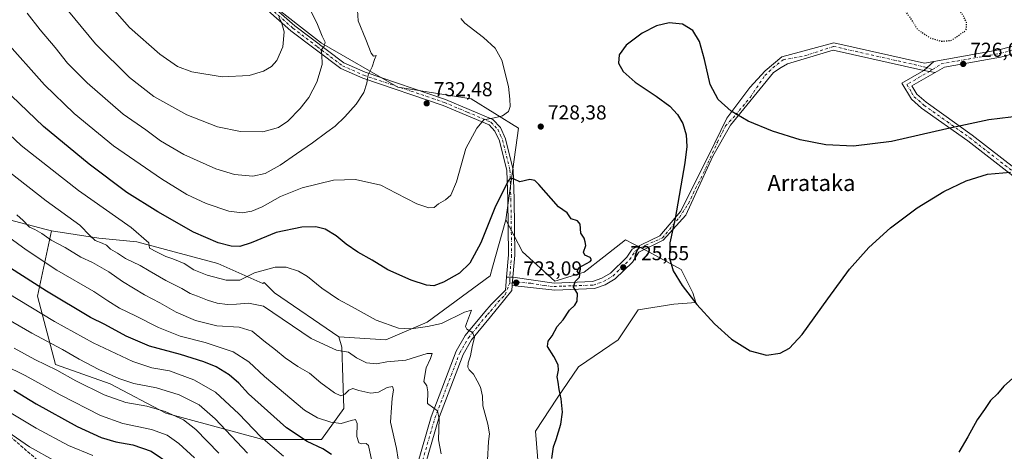
# Model space of a CAD drawing. Units: metres. Extents: x 596821 to 600255, y 4756876 to 4759239.
# Drawn here: x 598327 to 598815, y 4758611 to 4758825 of the extents above; entities that cross this region are included whole.
import ezdxf
from ezdxf.enums import TextEntityAlignment as Align

# ---------------------------------------------------------------- set-up
doc = ezdxf.new("R2010")
doc.units = ezdxf.units.M
doc.header["$MEASUREMENT"] = 0
for name, pattern in [('DGN Style 2', [1.6480167562047852, 0.988810053722871, -0.6592067024819142]), ('DGN Style 3', [2.307223458686699, 1.648016756204785, -0.6592067024819142]), ('DGN Style 4', [2.6384748266838614, 1.318413404963828, -0.6592067024819142, 0.001648016756204785, -0.6592067024819142]), ('DGN Style 5', [1.1536117293433497, 0.4944050268614355, -0.6592067024819142])]:
    doc.linetypes.add(name, pattern=pattern)
for name, color, linetype, lineweight in [('Alambrada', 7, 'DGN Style 2', 0), ('Arbolado forestal CxS', 92, 'Continuous', 0), ('Camino Cxs', 7, 'Continuous', 0), ('Camino eje', 30, 'DGN Style 4', 13), ('Cementerio Cxs', 135, 'Continuous', 0), ('Curva de nivel maestra', 30, 'Continuous', 30), ('Curva de nivel maestra depresión', 30, 'DGN Style 5', 30), ('Curva de nivel normal', 30, 'Continuous', 0), ('Pista no pavimentada Cxs', 111, 'Continuous', 0), ('Pista no pavimentada eje', 91, 'DGN Style 4', 0), ('Prado CxS', 92, 'Continuous', 0), ('Punto de cota en terreno', 7, 'Continuous', 0), ('Rótulo de punto de cota en terreno', 7, 'Continuous', 0), ('Senda', 7, 'DGN Style 3', 0), ('Texto cartográfico', 7, 'Continuous', 0)]:
    doc.layers.add(name, color=color, linetype=linetype, lineweight=lineweight)
doc.styles.add('Style-Arial', font='txt')

# ---------------------------------------------------------------- blocks, each defined once
blk = doc.blocks.new('*U8')
at = {"layer": 'Arbolado forestal CxS', "color": 92, "linetype": 'Continuous', "lineweight": 0}
blk.add_polyline3d([(598583.8076999999, 4758602.7531, 723.7568000000028), (598582.3957000002, 4758621.1183, 723.0791000000027), (598592.9905000003, 4758637.364499999, 724.6132999999973), (598603.5869000005, 4758652.903700001, 725.6796999999933), (598623.3651000002, 4758666.325099999, 726.3375999999989), (598633.2547000004, 4758681.1591, 725.6791999999988), (598650.9139, 4758683.9835, 725.3534000000074), (598661.8151000004, 4758684.806500001, 724.9284999999945), (598660.3750999998, 4758689.6077, 724.9807000000002), (598654.5493000001, 4758701.258500001, 724.75), (598638.5295000002, 4758709.997300001, 725.5212999999932), (598630.7619000003, 4758713.881300001, 725.6416999999929), (598626.8776000004, 4758715.8235, 725.676900000006), (598616.1557, 4758707.399300001, 725.2918000000063), (598606.4868999999, 4758699.802300001, 724.7743999999948), (598591.9230000004, 4758695.433700001, 724.0675000000047), (598575.9033000004, 4758709.997500001, 722.9578000000038), (598567.6032999996, 4758725.765100001, 723.9095999999992), (598573.8101000005, 4758771.2819, 729.0314999999973), (598550.3870999999, 4758785.7709, 731.4397999999928), (598513.9773000004, 4758791.595899999, 733.7421000000032), (598476.2429000001, 4758813.272700001, 740.6892999999982), (598450.0274999999, 4758833.661499999, 745.8372999999993)], dxfattribs=at)
blk = doc.blocks.new('*U12')
at = {"layer": 'Arbolado forestal CxS', "color": 92, "linetype": 'Continuous', "lineweight": 0}
blk.add_polyline3d([(598308.7418999998, 4758729.047900001, 706.1383999999962), (598339.6530999999, 4758720.984099999, 711.0687999999938), (598342.2390999999, 4758720.309699999, 711.5927999999985), (598335.3746999997, 4758688.045299999, 698.0240999999951), (598344.3174999999, 4758654.0615, 686.278999999995), (598371.3661000002, 4758644.577500001, 688.3856999999989), (598399.0378999999, 4758630.013699999, 684.9878000000026), (598447.0987, 4758616.9067, 694.9011000000028), (598476.2269000001, 4758616.9067, 701.841499999995), (598487.2642999999, 4758632.3693, 708.5157999999938), (598486.2067, 4758662.650900001, 715.8614999999991), (598484.8469000002, 4758667.803900001, 716.6475000000065), (598508.1491, 4758666.347100001, 718.6199999999953), (598528.5390999997, 4758675.085899999, 721.1643999999943), (598559.7931000004, 4758698.111099999, 723.8524000000034), (598560.9709000001, 4758702.281500001, 723.5479999999953), (598567.6032999996, 4758725.765100001, 723.9095999999992), (598575.9033000004, 4758709.997500001, 722.9578000000038), (598591.9230000004, 4758695.433700001, 724.0675000000047), (598606.4868999999, 4758699.802300001, 724.7743999999948), (598616.1557, 4758707.399300001, 725.2918000000063), (598626.8776000004, 4758715.8235, 725.676900000006), (598630.7619000003, 4758713.881300001, 725.6416999999929), (598638.5295000002, 4758709.997300001, 725.5212999999932), (598654.5493000001, 4758701.258500001, 724.75), (598660.3750999998, 4758689.6077, 724.9807000000002), (598661.8151000004, 4758684.806500001, 724.9284999999945), (598650.9139, 4758683.9835, 725.3534000000074), (598633.2547000004, 4758681.1591, 725.6791999999988), (598623.3651000002, 4758666.325099999, 726.3375999999989), (598603.5869000005, 4758652.903700001, 725.6796999999933), (598592.9905000003, 4758637.364499999, 724.6132999999973), (598582.3957000002, 4758621.1183, 723.0791000000027), (598583.8076999999, 4758602.7531, 723.7568000000028)], dxfattribs=at)
blk = doc.blocks.new('5PATER')
at = {"layer": 'Cementerio Cxs', "linetype": 'Continuous', "lineweight": 0}
h = blk.add_hatch(color=51, dxfattribs=at)
edge = h.paths.add_edge_path()
edge.add_ellipse((0, 0), major_axis=(-0.1095731443231308, -0.1110710700762829), ratio=0.9994222409660322, start_angle=0, end_angle=360)

msp = doc.modelspace()

# ---------------------------------------------------------------- linework, layer by layer
at = {"layer": 'Alambrada', "color": 7, "linetype": 'DGN Style 2', "lineweight": 0, "extrusion": (0.8318057840295286, -0.5117143540075824, 0.2150524530379136), "elevation": -1937375.285708472, "flags": 128}
msp.add_lwpolyline([(4366894.79295483, 427406.7621883256), (4366836.780872921, 427394.168118575), (4366686.936664568, 427346.7553789868)], dxfattribs=at)
at = {"layer": 'Arbolado forestal CxS', "color": 92, "linetype": 'Continuous', "lineweight": 0}
for points in [[(597989.6167000001, 4759178.3521, 758.5810999999959), (598028.0762, 4759107.265699999, 763.8571999999986), (598058.4824999999, 4759051.063899999, 766.6146000000008), (598100.7039000001, 4759018.287900001, 769.3488000000071), (598139.2138999999, 4758996.5341, 769.5525000000052), (598148.7651000004, 4759011.0055, 770.619000000006), (598154.2790999999, 4759014.3861, 770.7765000000073), (598202.2414999995, 4759043.7927, 774.4624999999943), (598332.2704999996, 4758983.3343, 769.6388000000007), (598372.8388999999, 4758893.3731, 754.1511000000029), (598450.0274999999, 4758833.661499999, 745.8372999999993), (598476.2429000001, 4758813.272700001, 740.6892999999982), (598513.9773000004, 4758791.595899999, 733.7421000000032), (598550.3870999999, 4758785.7709, 731.4397999999928), (598573.8101000005, 4758771.2819, 729.0314999999973), (598567.6032999996, 4758725.765100001, 723.9095999999992)], [(598308.7418999998, 4758729.047900001, 706.1383999999962), (598339.6530999999, 4758720.984099999, 711.0687999999938), (598342.2390999999, 4758720.309699999, 711.5927999999985)], [(598484.8469000002, 4758667.803900001, 716.6475000000065), (598508.1491, 4758666.347100001, 718.6199999999953), (598528.5390999997, 4758675.085899999, 721.1643999999943), (598559.7931000004, 4758698.111099999, 723.8524000000034), (598560.9709000001, 4758702.281500001, 723.5479999999953), (598567.6032999996, 4758725.765100001, 723.9095999999992)], [(598567.6032999996, 4758725.765100001, 723.9095999999992), (598575.9033000004, 4758709.997500001, 722.9578000000038), (598591.9230000004, 4758695.433700001, 724.0675000000047), (598606.4868999999, 4758699.802300001, 724.7743999999948), (598616.1557, 4758707.399300001, 725.2918000000063), (598626.8776000004, 4758715.8235, 725.676900000006), (598630.7619000003, 4758713.881300001, 725.6416999999929), (598638.5295000002, 4758709.997300001, 725.5212999999932), (598654.5493000001, 4758701.258500001, 724.75), (598660.3750999998, 4758689.6077, 724.9807000000002), (598661.8151000004, 4758684.806500001, 724.9284999999945), (598650.9139, 4758683.9835, 725.3534000000074), (598633.2547000004, 4758681.1591, 725.6791999999988), (598623.3651000002, 4758666.325099999, 726.3375999999989), (598603.5869000005, 4758652.903700001, 725.6796999999933), (598592.9905000003, 4758637.364499999, 724.6132999999973), (598582.3957000002, 4758621.1183, 723.0791000000027), (598583.8076999999, 4758602.7531, 723.7568000000028)], [(598342.2390999999, 4758720.309699999, 711.5927999999985), (598335.3746999997, 4758688.045299999, 698.0240999999951), (598344.3174999999, 4758654.0615, 686.278999999995), (598371.3661000002, 4758644.577500001, 688.3856999999989), (598399.0378999999, 4758630.013699999, 684.9878000000026), (598447.0987, 4758616.9067, 694.9011000000028), (598476.2269000001, 4758616.9067, 701.841499999995), (598487.2642999999, 4758632.3693, 708.5157999999938), (598486.2067, 4758662.650900001, 715.8614999999991), (598484.8469000002, 4758667.803900001, 716.6475000000065)], [(598342.2390999999, 4758720.309699999, 711.5927999999985), (598335.3746999997, 4758688.045299999, 698.0240999999951), (598344.3174999999, 4758654.0615, 686.278999999995), (598371.3661000002, 4758644.577500001, 688.3856999999989), (598399.0378999999, 4758630.013699999, 684.9878000000026), (598447.0987, 4758616.9067, 694.9011000000028), (598476.2269000001, 4758616.9067, 701.841499999995), (598487.2642999999, 4758632.3693, 708.5157999999938), (598486.2067, 4758662.650900001, 715.8614999999991), (598484.8469000002, 4758667.803900001, 716.6475000000065)], [(598342.2390999999, 4758720.309699999, 711.5927999999985), (598365.7824999997, 4758716.6635, 715.5320000000065), (598384.5630999999, 4758714.8749, 718.6916999999958), (598424.8076999999, 4758704.142899999, 722.2339999999967), (598447.1659000004, 4758694.3057, 718.8733999999968), (598447.8438999997, 4758694.6635, 718.8782999999967), (598452.8059, 4758689.649900001, 717.7016000000004), (598484.8469000002, 4758667.803900001, 716.6475000000065)]]:
    msp.add_polyline3d(points, dxfattribs=at)
msp.add_polyline3d([(598484.8469000002, 4758667.803900001, 716.6475000000065), (598486.2067, 4758662.650900001, 715.8614999999991), (598487.2642999999, 4758632.3693, 708.5157999999938), (598476.2269000001, 4758616.9067, 701.841499999995), (598447.0987, 4758616.9067, 694.9011000000028), (598399.0378999999, 4758630.013699999, 684.9878000000026), (598371.3661000002, 4758644.577500001, 688.3856999999989), (598344.3174999999, 4758654.0615, 686.278999999995), (598335.3746999997, 4758688.045299999, 698.0240999999951), (598342.2390999999, 4758720.309699999, 711.5927999999985), (598365.7824999997, 4758716.6635, 715.5320000000065), (598384.5630999999, 4758714.8749, 718.6916999999958), (598424.8076999999, 4758704.142899999, 722.2339999999967), (598447.1659000004, 4758694.3057, 718.8733999999968), (598447.8438999997, 4758694.6635, 718.8782999999967), (598452.8059, 4758689.649900001, 717.7016000000004)], close=True, dxfattribs=at)
at = {"layer": 'Camino Cxs', "color": 7, "linetype": 'Continuous', "lineweight": 0, "extrusion": (-0.4558995073881655, 0.07877097664931944, 0.8865386468738632), "elevation": 102526.1213846428, "flags": 128}
msp.add_lwpolyline([(-4791265.063986626, -194870.9882617356), (-4791265.063986626, -194864.610933263)], dxfattribs=at)
at = {"layer": 'Camino Cxs', "color": 7, "linetype": 'Continuous', "lineweight": 0, "extrusion": (0.02810056828979738, -0.001111221460569604, 0.9996044834076406), "elevation": 12254.74911639667, "flags": 128}
msp.add_lwpolyline([(4778632.638026227, -409888.0271078354), (4778632.638026227, -409884.8623855732)], dxfattribs=at)
at = {"layer": 'Camino Cxs', "color": 7, "linetype": 'Continuous', "lineweight": 0}
for points in [[(598286.7200999996, 4759000.630100001, 781.2914000000019), (598327.4600999998, 4758984.960100001, 778.8001999999979), (598330.4600999998, 4758983.5601, 774.827900000004), (598335.1501000002, 4758979.4001, 770.3711000000039), (598349.7701000003, 4758941.720100001, 762.138300000006), (598365.3300999999, 4758911.220100001, 763.491599999994), (598381.7600999996, 4758882.610099999, 759.8632999999973), (598384.5401, 4758879.120100001, 758.6898999999976), (598388.4001000002, 4758875.8301, 760.4665999999997), (598413.0601000005, 4758859.350099999, 761.7180999999982), (598444.3400999998, 4758838.540100001, 757.046100000007), (598463.0500999996, 4758821.940099999, 747.4471000000049), (598487.3400999998, 4758803.530099999, 740.6667000000016), (598497.7701000003, 4758798.9101, 745.345100000006), (598537.6801000005, 4758785.4801, 742.3199000000022), (598561.1300999997, 4758775.540100001, 731.9802999999956), (598564.8901000004, 4758771.5701, 733.0442999999942), (598567.5100999996, 4758765.920100001, 729.7505999999995), (598571.2100999998, 4758750.620100001, 734.604800000001), (598571.6901000004, 4758736.190099999, 729.1098000000056), (598572.0401, 4758708.280099999, 724.7718000000023), (598571.1048999997, 4758697.3399, 722.8133999999991)], [(598567.9439000003, 4758697.4649, 722.9024000000064), (598568.8800999997, 4758708.390100001, 724.0201999999991), (598568.5301000001, 4758736.110099999, 726.2378000000026), (598568.0601000005, 4758750.190099999, 729.5813999999956), (598564.5100999996, 4758764.870100001, 729.2747999999993), (598562.2301000003, 4758769.770099999, 730.116399999999), (598559.2901, 4758772.890100001, 730.4563999999956), (598536.5601000005, 4758782.520099999, 737.4826999999932), (598496.6300999997, 4758795.960100001, 740.1149000000005), (598485.7200999996, 4758800.790100001, 738.6438000000054), (598461.0401, 4758819.4901, 745.5022999999928), (598442.4101, 4758836.030099999, 753.2715000000027), (598411.3101000005, 4758856.720100001, 757.8643000000012), (598386.4901000002, 4758873.3101, 756.6429000000062), (598382.2600999996, 4758876.920100001, 754.0380000000005), (598379.1401000004, 4758880.8301, 755.8951999999991), (598362.5500999996, 4758909.710100001, 758.6276000000071), (598346.8800999997, 4758940.420100001, 762.1950999999973), (598332.4801000003, 4758977.550100001, 769.204700000002)], [(598444.3400999998, 4758838.540100001, 757.046100000007), (598463.0500999996, 4758821.940099999, 747.4471000000049), (598487.3400999998, 4758803.530099999, 740.6667000000016), (598497.7701000003, 4758798.9101, 745.345100000006), (598537.6801000005, 4758785.4801, 742.3199000000022), (598561.1300999997, 4758775.540100001, 731.9802999999956), (598564.8901000004, 4758771.5701, 733.0442999999942), (598567.5100999996, 4758765.920100001, 729.7505999999995), (598571.2100999998, 4758750.620100001, 734.604800000001), (598571.6901000004, 4758736.190099999, 729.1098000000056), (598572.0401, 4758708.280099999, 724.7718000000023), (598571.1048999997, 4758697.3399, 722.8133999999991), (598567.9439000003, 4758697.4649, 722.9024000000064), (598568.8800999997, 4758708.390100001, 724.0201999999991), (598568.5301000001, 4758736.110099999, 726.2378000000026), (598568.0601000005, 4758750.190099999, 729.5813999999956), (598564.5100999996, 4758764.870100001, 729.2747999999993), (598562.2301000003, 4758769.770099999, 730.116399999999), (598559.2901, 4758772.890100001, 730.4563999999956), (598536.5601000005, 4758782.520099999, 737.4826999999932), (598496.6300999997, 4758795.960100001, 740.1149000000005), (598485.7200999996, 4758800.790100001, 738.6438000000054), (598461.0401, 4758819.4901, 745.5022999999928), (598442.4101, 4758836.030099999, 753.2715000000027)], [(598854.1401000004, 4758720.270099999, 744.295100000003), (598796.7600999996, 4758764.9001, 738.9979000000022), (598773.8000999996, 4758781.220100001, 738.688599999994), (598768.7001, 4758785.6601, 736.5920000000042), (598764.0100999996, 4758793.5701, 739.0679999999993), (598774.8601000002, 4758799.780099999, 735.4205999999978), (598780.4313000003, 4758798.817500001, 738.3711000000039), (598768.9700999996, 4758792.2601, 734.380799999999), (598771.5000999998, 4758788.0001, 738.8300000000019), (598776.0301000001, 4758784.0601, 741.3659000000043), (598798.9101, 4758767.790100001, 736.7244999999967), (598856.1401000004, 4758723.290100001, 745.0123000000021)], [(599262.3400999998, 4758773.7601, 754.0864000000003), (599260.7500999998, 4758773.2301, 754.0712999999961), (599241.4600999998, 4758768.600099999, 760.9161000000023), (599225.4600999998, 4758766.140100001, 759.0071999999927), (599199.4200999998, 4758767.3201, 761.3156000000017), (599159.4501, 4758760.390100001, 759.2363999999943), (599144.1501000002, 4758758.950099999, 758.9192000000039), (599108.1001000004, 4758750.3301, 749.1821999999956), (599038.1901000004, 4758735.520099999, 748.2776000000014), (598995.9901000002, 4758723.340100001, 748.7115000000049), (598934.5500999996, 4758698.1801, 744.5497999999934), (598910.5301000001, 4758690.520099999, 727.788400000005), (598904.3000999996, 4758691.630100001, 730.2238999999972), (598901.3201000001, 4758693.130100001, 733.3460000000051), (598877.4401000004, 4758707.280099999, 728.8282999999938), (598854.1401000004, 4758720.270099999, 744.295100000003), (598796.7600999996, 4758764.9001, 738.9979000000022), (598773.8000999996, 4758781.220100001, 738.688599999994), (598768.7001, 4758785.6601, 736.5920000000042), (598764.0100999996, 4758793.5701, 739.0679999999993), (598774.8601000002, 4758799.780099999, 735.4205999999978)], [(598780.4313000003, 4758798.817500001, 738.3711000000039), (598768.9700999996, 4758792.2601, 734.380799999999), (598771.5000999998, 4758788.0001, 738.8300000000019), (598776.0301000001, 4758784.0601, 741.3659000000043), (598798.9101, 4758767.790100001, 736.7244999999967), (598856.1401000004, 4758723.290100001, 745.0123000000021), (598879.2401000002, 4758710.4001, 728.9364999999963), (598903.0500999996, 4758696.290100001, 735.3481000000029), (598905.4501, 4758695.090100001, 733.6324000000022), (598910.2901, 4758694.2301, 733.2955999999978), (598933.3201000001, 4758701.5701, 743.4949000000051), (598994.8000999996, 4758726.7501, 749.0338999999949), (599037.3201000001, 4758739.020099999, 749.1233000000066), (599107.3101000005, 4758753.850099999, 750.0969999999944), (599125.5500999996, 4758758.210100001, 753.4792000000016)]]:
    msp.add_polyline3d(points, dxfattribs=at)
at = {"layer": 'Camino eje', "color": 30, "linetype": 'DGN Style 4', "lineweight": 13}
for points in [[(598452.7301000003, 4758828.985099999, 749.4749000000012), (598462.0450999998, 4758820.715100001, 746.0507999999973), (598474.1901000004, 4758811.5101, 749.4026000000014), (598486.5301000001, 4758802.1601, 738.9462000000058), (598497.2001, 4758797.4351, 742.5555000000023), (598537.1201, 4758784.0001, 740.0056999999942), (598548.4851000002, 4758779.1851, 736.8542000000016), (598560.2100999998, 4758774.215100001, 731.235400000005), (598562.0900999998, 4758772.2301, 730.5746000000072), (598563.5601000005, 4758770.670100001, 731.2246000000015), (598564.8701, 4758767.845100001, 730.2367999999989), (598566.0100999996, 4758765.395099999, 729.4815999999992), (598569.6350999996, 4758750.405099999, 732.0816999999952), (598570.1101000002, 4758736.1501, 727.679099999994), (598570.4600999998, 4758708.335100001, 724.4133000000003), (598569.7100999998, 4758699.5601, 722.7909999999974), (598569.5159, 4758696.249500001, 722.997000000003), (598569.5027000001, 4758694.450300001, 723.210699999996)], [(598779.1933000004, 4758800.288899999, 738.8040000000037), (598777.9713000003, 4758799.485099999, 737.3683000000019), (598766.4901000002, 4758792.915100001, 735.6762000000017), (598768.8350999998, 4758788.960100001, 736.3619000000036), (598770.1001000004, 4758786.8301, 738.0194000000047), (598774.9151, 4758782.640100001, 740.2473000000027), (598786.3951000003, 4758774.4801, 736.1340999999958), (598797.8350999998, 4758766.345100001, 737.749800000005), (598826.4501, 4758744.095100001, 742.6346999999951), (598855.1401000004, 4758721.780099999, 744.4526000000043), (598866.7901, 4758715.2851, 740.7394999999962), (598878.3400999998, 4758708.840100001, 728.6662999999971), (598902.1851000005, 4758694.710100001, 733.9581000000035), (598903.3850999996, 4758694.110099999, 732.7511999999988), (598904.8750999998, 4758693.360099999, 730.8261000000057), (598910.4101, 4758692.3751, 729.4510000000009), (598922.4200999998, 4758696.2051, 741.9404999999971), (598933.9351000005, 4758699.8751, 744.0598999999929), (598995.3951000003, 4758725.045100001, 748.9011000000029), (599037.7550999997, 4758737.270099999, 748.8282000000036), (599107.7050999999, 4758752.090100001, 749.303899999999), (599127.3662999999, 4758756.789899999, 753.6769999999962)]]:
    msp.add_polyline3d(points, dxfattribs=at)
at = {"layer": 'Curva de nivel maestra', "color": 30, "linetype": 'Continuous', "lineweight": 30, "flags": 128}
for points, elevation in [([(598823.5099999999, 4758777.3101), (598807.0999999996, 4758775.3201), (598786.3499999996, 4758770.9001), (598758.7800000003, 4758764.700099999), (598739.9299999997, 4758762.380100001), (598726.3700000001, 4758762.9801), (598713.5, 4758765.440099999), (598699.7699999996, 4758769.690099999), (598687.8399999999, 4758774.690099999), (598679.3600000005, 4758779.610099999), (598672.8399999999, 4758785.460100001), (598669, 4758792.8301), (598666.1600000003, 4758805.290100001), (598663.7000000002, 4758814.220100001), (598660.3099999996, 4758819.600099999), (598655.29, 4758822.700099999), (598648.5999999996, 4758823.460100001), (598642.2800000003, 4758822.020099999), (598635.1600000003, 4758818.390100001), (598627.2000000002, 4758812.380100001), (598623.7300000006, 4758807.530099999), (598623.5099999999, 4758803.470100001), (598625.7400000002, 4758799.300100001), (598631.75, 4758794.050100001), (598642.1600000003, 4758787.120100001), (598648.9199999999, 4758782.130100001), (598652.7699999996, 4758778.0601), (598655.3600000005, 4758773.540100001), (598656.9900000002, 4758767.940099999), (598657.3200000003, 4758762.190099999), (598656.3600000005, 4758754.050100001), (598651.5, 4758726.540100001), (598649, 4758714.4301), (598648.6900000004, 4758706.780099999), (598650.6600000003, 4758700.520099999), (598655.0199999996, 4758693.300100001), (598662.3600000005, 4758683.9001), (598671.1100000005, 4758674.2601), (598679.5800000001, 4758666.6601), (598688.8200000003, 4758660.840100001), (598696.8399999999, 4758658.670100001), (598703.6299999999, 4758659.640100001), (598708.2000000002, 4758662.130100001), (598714.5599999996, 4758669.040100001), (598727.3200000003, 4758686.6501), (598738.1100000005, 4758701.280099999), (598747.6699999999, 4758712.120100001), (598758.4000000004, 4758721.860099999), (598771.5999999996, 4758731.6801), (598784.8200000003, 4758739.860099999), (598795.8799999999, 4758745.190099999), (598806.5, 4758748.360099999), (598817.9100000003, 4758749.420100001)], 725), ([(598590.3899999997, 4758607.4901), (598591.2599999999, 4758613.270099999), (598592.5800000001, 4758616.920100001), (598594.9400000004, 4758624.460100001), (598595.7400000002, 4758630.460100001), (598595.0199999996, 4758637.0601), (598594.04, 4758641.7401), (598593.5899999999, 4758645.340100001), (598592.9900000002, 4758647.9801), (598593.7599999999, 4758651.3201), (598593.5599999996, 4758654.0001), (598591.4299999997, 4758658.0701), (598588.2800000003, 4758663.0001), (598588.54, 4758665.6501), (598590.5099999999, 4758668.3201), (598593.04, 4758672.9801), (598596, 4758676.3201), (598599.1399999997, 4758680.9801), (598601.8399999999, 4758683.520099999), (598602.9600000001, 4758685.460100001), (598603.1299999999, 4758689.3101), (598601.2100000001, 4758692.4001), (598601.9699999997, 4758695.200099999), (598604.1200000001, 4758697.4101), (598604.2599999999, 4758698.7301), (598602.9400000004, 4758700.390100001), (598604.0499999998, 4758702.130100001), (598609.3499999996, 4758705.2301), (598610.04, 4758706.020099999), (598609.3600000005, 4758707.100099999), (598606.8399999999, 4758708.3101), (598606.1500000004, 4758709.850099999), (598607.2300000006, 4758713.120100001), (598607.0099999999, 4758714.960100001), (598606.4800000006, 4758716.7601), (598604.8700000001, 4758719.1501), (598604.4600000001, 4758723.710100001), (598603.1500000004, 4758725.3101), (598599.9400000004, 4758726.360099999), (598597.9400000004, 4758729.2601), (598593.6799999997, 4758732.290100001), (598584.04, 4758743.3201), (598582.04, 4758745.280099999), (598579.4600000001, 4758745.7401), (598574.5, 4758744.5601), (598571.7100000001, 4758745.9001), (598569.8799999999, 4758746.420100001), (598568.6900000004, 4758745.1501), (598566.9100000003, 4758741.3201), (598562.5, 4758732.6501), (598555.1500000004, 4758714.3201), (598549.8099999996, 4758704.3201), (598544.6200000001, 4758699.4001), (598536.6799999997, 4758694.860099999), (598531.9199999999, 4758693.170100001), (598528.2599999999, 4758693.360099999), (598520.5899999999, 4758695.880100001), (598509.0300000003, 4758701.100099999), (598501.3799999999, 4758705.840100001), (598494.2199999997, 4758709.780099999), (598488.5, 4758713.7501), (598483.4800000006, 4758717.940099999), (598478.0300000003, 4758721.110099999), (598473.3700000001, 4758722.340100001), (598466.3700000001, 4758722.210100001), (598453.7000000002, 4758719.450099999), (598441.3700000001, 4758714.460100001), (598435.7000000002, 4758712.6501), (598431.3899999997, 4758712.6801), (598424.9100000003, 4758714.3301), (598412.7300000006, 4758719.6801), (598394.9800000006, 4758729.770099999), (598379.7000000002, 4758739.390100001), (598361, 4758753.4301), (598338.2999999998, 4758772.130100001), (598318.5300000003, 4758791.130100001)], 725), ([(598481.0999999996, 4758609.5101), (598476.9100000003, 4758612.360099999), (598469.1600000003, 4758615.9101), (598458.8799999999, 4758622.6801), (598439.9400000004, 4758639.630100001), (598435.2000000002, 4758644.790100001), (598430.4000000004, 4758649.0101), (598423.9800000006, 4758652.9301), (598417.8899999997, 4758655.5001), (598406.2400000002, 4758659.090100001), (598390.9400000004, 4758663.170100001), (598379.3700000001, 4758668.130100001), (598368.7000000002, 4758673.850099999), (598361.6600000003, 4758677.380100001), (598339.8799999999, 4758690.4901), (598302.2000000002, 4758714.4801)], 700), ([(598823.3300000001, 4758651.1601), (598814.5199999996, 4758643.3201), (598811.3700000001, 4758639.5801), (598807.9400000004, 4758636.3201), (598804.9900000002, 4758631.8201), (598801.3600000005, 4758626.6501), (598796.6900000004, 4758618.3201), (598792.2199999997, 4758610.6501)], 725), ([(598323.7000000002, 4758641.4301), (598334.7000000002, 4758634.530099999), (598355.0199999996, 4758623.4001), (598366.9900000002, 4758617.970100001), (598374.1699999999, 4758615.860099999), (598382.6100000005, 4758614.2601), (598391.7999999998, 4758611.1601), (598401.4400000004, 4758604.5101)], 675)]:
    msp.add_lwpolyline(points, dxfattribs=dict(at, elevation=elevation))
at = {"layer": 'Curva de nivel maestra depresión', "color": 30, "linetype": 'DGN Style 5', "lineweight": 30, "elevation": 725, "flags": 128}
msp.add_lwpolyline([(598783.6299999999, 4758814.270099999), (598788.5499999998, 4758814.790100001), (598795.0099999999, 4758819.1501), (598796.04, 4758820.5001), (598796.0800000001, 4758823.5701), (598794.2800000003, 4758827.290100001), (598791.4600000001, 4758830.4301), (598782.9600000001, 4758837.6501), (598777.7999999998, 4758839.9101), (598772.2800000003, 4758840.370100001), (598768.7199999997, 4758839.350099999), (598765.9600000001, 4758836.460100001), (598764.6399999997, 4758832.190099999), (598765.3600000005, 4758829.6501), (598767.6500000004, 4758826.600099999), (598771.7999999998, 4758820.1501), (598777.7800000003, 4758816.0601), (598783.6299999999, 4758814.270099999)], dxfattribs=at)
at = {"layer": 'Curva de nivel normal', "color": 30, "linetype": 'Continuous', "lineweight": 0, "flags": 128}
for points, elevation in [([(598467.2999999998, 4758836.65), (598473.9400000004, 4758823.5), (598476.5300000003, 4758816.76), (598477.9800000006, 4758813.800000001), (598477.4600000001, 4758811.83), (598476.0300000003, 4758809.810000001), (598476.3600000005, 4758807.789999999), (598476.4500000002, 4758802.77), (598473.9299999997, 4758794.02), (598469.9000000004, 4758786.460000001), (598465.6799999997, 4758781.02), (598459.5, 4758774.65), (598454.8700000001, 4758771.529999999), (598447.0300000003, 4758769.439999999), (598436.0300000003, 4758769.57), (598424.7000000002, 4758771.869999999), (598409.3399999999, 4758777.84), (598393.0800000001, 4758786.939999999), (598380.9800000006, 4758796.27), (598364.04, 4758812.99), (598346.75, 4758834.039999999)], 739.9999999999999), ([(598455.0599999996, 4758826.08), (598456.3499999996, 4758823.680000001), (598457.6900000004, 4758819.029999999), (598456.9400000004, 4758811.52), (598453.9900000002, 4758804.789999999), (598451.3700000001, 4758801.74), (598447.3700000001, 4758799.51), (598440.3700000001, 4758797.4), (598427, 4758796.640000001), (598411.8300000001, 4758799.140000001), (598404.7400000002, 4758801.75), (598395.9699999997, 4758807.82), (598381.0300000003, 4758821.08), (598369.9699999997, 4758833.640000001)], 745), ([(598494, 4758829.699999999), (598494.3899999997, 4758824.34), (598498.2100000001, 4758815.16), (598500.8899999997, 4758808.359999999), (598501.9800000006, 4758806.980000001), (598503.2400000002, 4758807.17), (598502.5, 4758805.32), (598501.3200000003, 4758801.65), (598499.2699999996, 4758797.65), (598498.7300000006, 4758793.550000001), (598497.25, 4758788.880000001), (598493.3700000001, 4758783.16), (598487.8399999999, 4758776.789999999), (598482.9299999997, 4758772.189999999), (598478.8700000001, 4758769.300000001), (598471.8099999996, 4758763.91), (598463.7300000006, 4758758.550000001), (598455.7000000002, 4758752.92), (598448.2599999999, 4758748.75), (598442.0599999996, 4758747.439999999), (598433.0599999996, 4758748.34), (598423.7800000003, 4758751.07), (598407.9199999999, 4758758.199999999), (598396.29, 4758765), (598389, 4758770.34), (598377.79, 4758778.17), (598360.0499999998, 4758793.67), (598350.2100000001, 4758803.49), (598344.1100000005, 4758811.24), (598336.6500000004, 4758819.970000001), (598330.2400000002, 4758828.220000001)], 734.9999999999999), ([(598318.7999999998, 4758815.09), (598338.8799999999, 4758792.779999999), (598353.5300000003, 4758778.49), (598373.1100000005, 4758762.449999999), (598396.8300000001, 4758746.039999999), (598409.4600000001, 4758738.380000001), (598418.9400000004, 4758733.960000001), (598430.1900000004, 4758730.140000001), (598436.8600000005, 4758729.220000001), (598441.5800000001, 4758730.130000001), (598446.7599999999, 4758732.310000001), (598455.7999999998, 4758737.300000001), (598466.54, 4758741.720000001), (598482.1600000003, 4758745.390000001), (598493.0999999996, 4758745.779999999), (598505.6799999997, 4758743.039999999), (598513.1399999997, 4758739), (598523.5, 4758733.76), (598529.3399999999, 4758731.76), (598532.0999999996, 4758731.960000001), (598534.2000000002, 4758733.65), (598537.75, 4758735.65), (598540.3399999999, 4758737.980000001), (598543.0999999996, 4758744.609999999), (598547.7699999996, 4758761.220000001), (598553.2199999997, 4758771.220000001), (598556.7599999999, 4758775.41), (598562.7000000002, 4758776.5), (598565.9800000006, 4758777.41), (598568.8700000001, 4758779.560000001), (598569.7800000003, 4758781.980000001), (598569.5300000003, 4758785.65), (598568.9199999999, 4758791.92), (598565.6399999997, 4758804.92), (598562.3300000001, 4758810.949999999), (598556.5199999996, 4758816.119999999), (598547.2400000002, 4758823.310000001), (598545.2100000001, 4758825.550000001)], 730), ([(598558.4900000002, 4758606.66), (598559.0499999998, 4758616.02), (598559.5800000001, 4758619.82), (598558.6299999999, 4758624.58), (598556.1699999999, 4758633.550000001), (598556.0999999996, 4758638.380000001), (598555.1200000001, 4758642.800000001), (598553.3700000001, 4758645.930000001), (598551.5999999996, 4758649.390000001), (598549.4600000001, 4758651.5), (598548.7400000002, 4758652.800000001), (598548.9800000006, 4758654.92), (598550.1500000004, 4758658.430000001), (598550.8399999999, 4758662.789999999), (598552.04, 4758667.689999999), (598551.1500000004, 4758669.92), (598548.2199999997, 4758671.539999999), (598547.6399999997, 4758673), (598548.0700000003, 4758674.359999999), (598550.5099999999, 4758681.060000001), (598547.1200000001, 4758679.970000001), (598535.6399999997, 4758674.460000001), (598528.7000000002, 4758672.880000001), (598520.6799999997, 4758671.710000001), (598514.2999999998, 4758672.15), (598503.3700000001, 4758676.100000001), (598491.4199999999, 4758682.640000001), (598484.6200000001, 4758686.24), (598476.2999999998, 4758691.91), (598469.29, 4758697.67), (598464.8399999999, 4758700.359999999), (598458.5899999999, 4758702.359999999), (598453.25, 4758702.41), (598442.9199999999, 4758699.539999999), (598435.7000000002, 4758695.869999999), (598428.8399999999, 4758695.930000001), (598419.4600000001, 4758698.390000001), (598412.9299999997, 4758701.07), (598408.1399999997, 4758704.180000001), (598402.5199999996, 4758706.470000001), (598398.9800000006, 4758707.59), (598394.4000000004, 4758710.02), (598390.8700000001, 4758711.76), (598390.5999999996, 4758714.32), (598381.79, 4758722.02), (598355.6600000003, 4758740.279999999), (598327.2800000003, 4758762.560000001), (598307.0300000003, 4758781.449999999)], 720.0000000000001), ([(598321.54, 4758749.369999999), (598339.7100000001, 4758735.25), (598356.3499999996, 4758723.17), (598361.5199999996, 4758717.880000001), (598364.0099999999, 4758715.619999999), (598367.3799999999, 4758714.16), (598369.6399999997, 4758713.300000001), (598371.5599999996, 4758711.180000001), (598375.0300000003, 4758709.210000001), (598378.9800000006, 4758706.699999999), (598386.29, 4758703.220000001), (598390.6600000003, 4758700.470000001), (598399.04, 4758695.66), (598406.8899999997, 4758691.84), (598411.0800000001, 4758689.359999999), (598414.6799999997, 4758687.980000001), (598419.5800000001, 4758685.92), (598424.4699999997, 4758684.449999999), (598429.5, 4758683.84), (598434.1100000005, 4758683.949999999), (598440.0599999996, 4758684.49), (598447.4800000006, 4758682.970000001), (598471.0999999996, 4758667.050000001), (598483.6299999999, 4758661.16), (598489.6200000001, 4758660.24), (598493.54, 4758657.41), (598498.5, 4758654.880000001), (598503.5, 4758654.49), (598508.6600000003, 4758655.359999999), (598518.0199999996, 4758656.310000001), (598528.5800000001, 4758659.619999999), (598531.0300000003, 4758659.49), (598530.2699999996, 4758657.09), (598528.04, 4758652.52), (598526.9299999997, 4758645.65), (598528.3600000005, 4758643.480000001), (598528.8499999996, 4758640.619999999), (598528.7199999997, 4758634.76), (598531.8300000001, 4758632.390000001), (598533.7000000002, 4758631.109999999), (598534.5300000003, 4758627.100000001), (598534.1699999999, 4758616.789999999), (598535.54, 4758609.83)], 715), ([(598325.0899999999, 4758728.25), (598328.3200000003, 4758725.430000001), (598331.4000000004, 4758722.16), (598333.9699999997, 4758720.980000001), (598337.5300000003, 4758719.08), (598342.1600000003, 4758715.789999999), (598349.0300000003, 4758712.130000001), (598356.8600000005, 4758707.350000001), (598362.7000000002, 4758704.609999999), (598370.7400000002, 4758700.07), (598377.5499999998, 4758695.189999999), (598388.4800000006, 4758688.66), (598396.0800000001, 4758684.600000001), (598404.1600000003, 4758680), (598413.7199999997, 4758675.880000001), (598424.2100000001, 4758673.32), (598435.4100000003, 4758672.539999999), (598441.8700000001, 4758670.680000001), (598447.6500000004, 4758665.84), (598453.3399999999, 4758661.390000001), (598458.1500000004, 4758657.369999999), (598464.4800000006, 4758653.09), (598470.2699999996, 4758649.880000001), (598475.8799999999, 4758645.07), (598482.6299999999, 4758639.99), (598485.7000000002, 4758638.65), (598487.7000000002, 4758639.32), (598489.7000000002, 4758641.380000001), (598491.7000000002, 4758642.279999999), (598494.7000000002, 4758641.189999999), (598500.7300000006, 4758639.869999999), (598504.4000000004, 4758640.34), (598508.7400000002, 4758642.640000001), (598511.3700000001, 4758643.119999999), (598511.9400000004, 4758641.51), (598511.2599999999, 4758637.210000001), (598510.8399999999, 4758632.789999999), (598510.3300000001, 4758625.560000001), (598513.3700000001, 4758612.430000001), (598515.0199999996, 4758601.92)], 710), ([(598318.6900000004, 4758718.970000001), (598329.6600000003, 4758710.939999999), (598344.9000000004, 4758700.850000001), (598363.3099999996, 4758690.279999999), (598370.2199999997, 4758685.58), (598375.9800000006, 4758681.960000001), (598383.9400000004, 4758678.26), (598395.29, 4758672.380000001), (598406.1699999999, 4758668.15), (598418.4400000004, 4758665.050000001), (598432.3700000001, 4758660.4), (598440.1299999999, 4758655.390000001), (598447.9000000004, 4758648.08), (598467.7000000002, 4758631.460000001), (598474.1799999997, 4758627.680000001), (598480.8099999996, 4758625.49), (598486.0199999996, 4758624.789999999), (598490.9199999999, 4758626.310000001), (598493.0199999996, 4758626.810000001), (598493.9400000004, 4758624.890000001), (598493.7599999999, 4758618.380000001), (598494.7699999996, 4758615.210000001), (598496.2699999996, 4758614.84), (598498.4000000004, 4758614.880000001), (598499.4600000001, 4758613.949999999), (598501.0800000001, 4758606.230000001)], 704.9999999999999), ([(598439.4400000004, 4758610.189999999), (598423.4400000004, 4758627.199999999), (598415.5800000001, 4758634.09), (598405.5899999999, 4758639.01), (598394.3899999997, 4758642.52), (598383.0499999998, 4758644.720000001), (598375.6799999997, 4758647.15), (598365.79, 4758651.58), (598356.0199999996, 4758656.680000001), (598347.6799999997, 4758661.59), (598332.5999999996, 4758669.67), (598296.6799999997, 4758690.33)], 690), ([(598320.2999999998, 4758689.58), (598343.8499999996, 4758675.470000001), (598362.8899999997, 4758664.880000001), (598382.6500000004, 4758655.52), (598392.0499999998, 4758652.369999999), (598400.7800000003, 4758650.949999999), (598412.9500000002, 4758646.539999999), (598423.5999999996, 4758640.449999999), (598435.25, 4758629.689999999), (598446.04, 4758618.220000001), (598457.3200000003, 4758608.66)], 695), ([(598425.2199999997, 4758610.17), (598413.9000000004, 4758621.880000001), (598407.7000000002, 4758626.67), (598398.6500000004, 4758630.76), (598389.5199999996, 4758633.470000001), (598379.1600000003, 4758635.199999999), (598368.4100000003, 4758639.039999999), (598354.4000000004, 4758646.01), (598344.8799999999, 4758651.300000001), (598334.0800000001, 4758656.640000001), (598323.7599999999, 4758662.220000001)], 685), ([(598413.2699999996, 4758607.850000001), (598405.4699999997, 4758614.939999999), (598399.5899999999, 4758619), (598391.8300000001, 4758621.91), (598377.7300000006, 4758624.800000001), (598366.6600000003, 4758628.84), (598346.5300000003, 4758639.109999999), (598329.3200000003, 4758648.67), (598318.8799999999, 4758653.84)], 680), ([(598304.7400000002, 4758640.4), (598334.7599999999, 4758622.529999999), (598350.7000000002, 4758613.930000001), (598362.8099999996, 4758609)], 670), ([(598320.5800000001, 4758620.699999999), (598331.3799999999, 4758613.380000001), (598344.3899999997, 4758606)], 665)]:
    msp.add_lwpolyline(points, dxfattribs=dict(at, elevation=elevation))
at = {"layer": 'Pista no pavimentada Cxs', "color": 111, "linetype": 'Continuous', "lineweight": 0, "extrusion": (-0.5339597189565238, -0.4855040314901807, 0.6922231243888433), "elevation": -2629629.059164891, "flags": 128}
msp.add_lwpolyline([(-3118125.368414343, 2523311.574591122), (-3118125.368414342, 2523301.88821265)], dxfattribs=at)
msp.add_lwpolyline([(-3118125.368414343, 2523311.574591122), (-3118125.368414342, 2523301.88821265)], dxfattribs=at)
at = {"layer": 'Pista no pavimentada Cxs', "color": 111, "linetype": 'Continuous', "lineweight": 0, "extrusion": (-0.4558995073881655, 0.07877097664931944, 0.8865386468738632), "elevation": 102526.1213846428, "flags": 128}
msp.add_lwpolyline([(-4791265.063986626, -194870.9882617356), (-4791265.063986626, -194864.610933263)], dxfattribs=at)
at = {"layer": 'Pista no pavimentada Cxs', "color": 111, "linetype": 'Continuous', "lineweight": 0, "extrusion": (0.02810056828979738, -0.001111221460569604, 0.9996044834076406), "elevation": 12254.74911639667, "flags": 128}
msp.add_lwpolyline([(4778632.638026227, -409888.0271078354), (4778632.638026227, -409884.8623855732)], dxfattribs=at)
at = {"layer": 'Pista no pavimentada Cxs', "color": 111, "linetype": 'Continuous', "lineweight": 0, "extrusion": (0.007207482060503174, 0.08435271823632629, 0.9964098911233722), "elevation": 406443.464806239, "flags": 128}
msp.add_lwpolyline([(-191269.301387042, -4775109.253917277), (-191269.3013870419, -4775113.404633963)], dxfattribs=at)
msp.add_lwpolyline([(-191269.301387042, -4775109.253917277), (-191269.3013870419, -4775113.404633963)], dxfattribs=at)
at = {"layer": 'Pista no pavimentada Cxs', "color": 111, "linetype": 'Continuous', "lineweight": 0}
for points in [[(598779.8211000003, 4758804.290899999, 742.4110999999976), (598812.1201, 4758810.040100001, 741.8295000000071), (598830.7001, 4758814.920100001, 735.5598999999929), (598856.1300999997, 4758827.370100001, 743.5826999999991), (598863.8501000004, 4758833.3301, 739.5564000000013), (598867.5900999998, 4758837.8101, 745.4352000000072), (598872.7200999996, 4758846.270099999, 744.4349999999977), (598886.0000999998, 4758873.9001, 744.4021999999969), (598890.4600999998, 4758888.2501, 740.0773000000045), (598917.0401, 4758924.3201, 749.2899000000034), (598927.7001, 4758952.280099999, 750.0356999999932), (598934.6101000002, 4758965.7301, 758.709600000002), (598941.1001000004, 4758984.3101, 763.8077999999952), (598966.0201000003, 4759032.130100001, 767.0543999999937), (598979.9700999996, 4759063.5001, 773.8571999999986), (598991.5601000005, 4759082.2501, 771.8108000000066), (599008.9801000003, 4759104.630100001, 779.1438000000054), (599021.0500999996, 4759126.4001, 785.6122999999934), (599022.4401000004, 4759133.700099999, 788.1034999999974), (599023.1001000004, 4759184.630100001, 783.3157999999967), (599013.2200999996, 4759206.9801, 786.8274999999995), (599010.9308000002, 4759221.165899999, 790.3635000000068)], [(599015.3400999998, 4759108.530099999, 775.1152000000002), (599012.0500999996, 4759102.590100001, 777.2837000000001), (598994.5800999999, 4759080.1501, 772.7988000000041), (598983.2200999996, 4759061.780099999, 777.2891999999993), (598969.3300999999, 4759030.530099999, 766.7850000000036), (598944.4901000002, 4758982.840100001, 763.6215999999987), (598937.9901000002, 4758964.280099999, 757.9125000000058), (598931.0701000001, 4758950.780099999, 753.2975000000006), (598920.2901, 4758922.540100001, 750.0832999999984), (598893.7901, 4758886.5601, 738.8306000000011), (598889.4301000005, 4758872.550100001, 743.2820999999968), (598875.9600999998, 4758844.5101, 737.4043999999994), (598870.5900999998, 4758835.6601, 743.3896999999997), (598866.4200999998, 4758830.6601, 741.6591000000044), (598858.0800999999, 4758824.2301, 741.8122000000003), (598831.9801000003, 4758811.460100001, 733.4271000000008), (598812.9101, 4758806.450099999, 738.8908999999985), (598785.1201, 4758801.5001, 739.8047999999981), (598780.4313000003, 4758798.817500001, 738.3711000000039)], [(598831.9801000003, 4758811.460100001, 733.4271000000008), (598812.9101, 4758806.450099999, 738.8908999999985), (598785.1201, 4758801.5001, 739.8047999999981), (598780.4313000003, 4758798.817500001, 738.3711000000039), (598774.8601000002, 4758799.780099999, 735.4205999999978), (598779.8211000003, 4758804.290899999, 742.4110999999976), (598812.1201, 4758810.040100001, 741.8295000000071), (598830.7001, 4758814.920100001, 735.5598999999929)], [(598774.8601000002, 4758799.780099999, 735.4205999999978), (598729.9301000005, 4758809.9001, 744.3600000000006), (598707.2251000004, 4758803.123299999, 744.0608000000066), (598704.0850999998, 4758801.313300001, 744.0442999999942), (598700.4167, 4758798.8551, 743.1980999999942), (598679.0867, 4758772.6351, 743.9850000000006), (598670.1948999995, 4758757.2807, 744.4245999999986), (598656.8598999997, 4758728.070499999, 744.8506999999955), (598645.6416999997, 4758715.7939, 740.2548999999999), (598633.5800999999, 4758709.7601, 727.0748000000021), (598630.4101, 4758704.880100001, 726.0627999999998), (598621.8000999996, 4758696.4901, 725.8384999999981), (598616.8000999996, 4758693.5101, 725.8813999999985), (598611.5301000001, 4758691.720100001, 725.372199999998), (598591.8425000003, 4758690.9737, 725.7666000000027), (598570.7527999999, 4758693.2191, 723.1647999999988)], [(598571.1048999997, 4758697.3399, 722.8133999999991), (598591.6441000003, 4758694.4133, 729.5473000000056), (598610.5100999996, 4758695.2601, 729.5020999999979), (598615.2500999998, 4758696.870100001, 728.8733000000066), (598619.5401, 4758699.4301, 728.5706000000064), (598627.5601000005, 4758707.2301, 728.0850000000065), (598630.2301000003, 4758711.340100001, 729.75), (598644.0434999998, 4758717.8683, 738.25), (598654.2511, 4758729.9889, 743.9618000000046), (598668.2210999997, 4758757.928900001, 744.9467000000004), (598677.2698999997, 4758776.105699999, 745.5329999999958), (598688.6206999999, 4758791.345899999, 742.5475000000006), (598696.1612999998, 4758799.680299999, 741.5296999999993), (598704.4956999999, 4758806.5065, 742.7431999999973), (598730.3000999996, 4758813.590100001, 744.844299999997), (598775.2100999998, 4758803.470100001, 741.0638000000035), (598779.8211000003, 4758804.290899999, 742.4110999999976)], [(598514.7734000003, 4758463.759400001, 695.986699999994), (598510.4302000003, 4758481.5101, 697.2627999999969), (598509.0602000002, 4758512.340100001, 702.3727000000072), (598509.7301000003, 4758540.2401, 707.5218000000023), (598512.9501999998, 4758561.670100001, 707.896200000003), (598519.1401000004, 4758588.6801, 713.9161000000023), (598530.5800999999, 4758628.1801, 718.7618999999977), (598542.9802000001, 4758660.6501, 724.2636000000057), (598547.4501, 4758668.460100001, 727.3279999999941), (598557.1101000002, 4758680.220100001, 731.3365000000049), (598560.3901000004, 4758683.7601, 730.5108000000037), (598567.3901000004, 4758691.0001, 723.9934999999969), (598567.9439000003, 4758697.4649, 722.9024000000064)], [(598519.1401000004, 4758588.6801, 713.9161000000023), (598530.5800999999, 4758628.1801, 718.7618999999977), (598542.9802000001, 4758660.6501, 724.2636000000057), (598547.4501, 4758668.460100001, 727.3279999999941), (598557.1101000002, 4758680.220100001, 731.3365000000049), (598560.3901000004, 4758683.7601, 730.5108000000037), (598567.3901000004, 4758691.0001, 723.9934999999969), (598567.9439000003, 4758697.4649, 722.9024000000064), (598571.1048999997, 4758697.3399, 722.8133999999991), (598570.7527999999, 4758693.2191, 723.1647999999988), (598570.5401, 4758690.7301, 723.3353999999963), (598567.0500999996, 4758686.4001, 724.9015999999974), (598560.0100999996, 4758677.690099999, 730.1018999999943), (598550.6201, 4758666.270099999, 726.6664000000019), (598546.4600999998, 4758659.0001, 722.1717000000062), (598534.2301000003, 4758626.960100001, 719.9581000000035), (598522.8601000002, 4758587.710100001, 713.9749000000012)], [(598570.7527999999, 4758693.2191, 723.1647999999988), (598570.5401, 4758690.7301, 723.3353999999963), (598567.0500999996, 4758686.4001, 724.9015999999974), (598560.0100999996, 4758677.690099999, 730.1018999999943), (598550.6201, 4758666.270099999, 726.6664000000019), (598546.4600999998, 4758659.0001, 722.1717000000062), (598534.2301000003, 4758626.960100001, 719.9581000000035), (598522.8601000002, 4758587.710100001, 713.9749000000012), (598516.7301000003, 4758560.950099999, 708.6947999999975), (598513.5601000005, 4758539.9101, 708.107600000003), (598512.9101, 4758512.370100001, 704.4902000000002), (598514.2500999998, 4758482.0601, 700.0785000000033), (598518.4901999999, 4758464.7501, 696.9597999999969), (598518.4960000003, 4758464.733700001, 696.9566999999952)]]:
    msp.add_polyline3d(points, dxfattribs=at)
msp.add_polyline3d([(598779.8211000003, 4758804.290899999, 742.4110999999976), (598774.8601000002, 4758799.780099999, 735.4205999999978), (598729.9301000005, 4758809.9001, 744.3600000000006), (598707.2251000004, 4758803.123299999, 744.0608000000066), (598704.0850999998, 4758801.313300001, 744.0442999999942), (598700.4167, 4758798.8551, 743.1980999999942), (598679.0867, 4758772.6351, 743.9850000000006), (598670.1948999995, 4758757.2807, 744.4245999999986), (598656.8598999997, 4758728.070499999, 744.8506999999955), (598645.6416999997, 4758715.7939, 740.2548999999999), (598633.5800999999, 4758709.7601, 727.0748000000021), (598630.4101, 4758704.880100001, 726.0627999999998), (598621.8000999996, 4758696.4901, 725.8384999999981), (598616.8000999996, 4758693.5101, 725.8813999999985), (598611.5301000001, 4758691.720100001, 725.372199999998), (598591.8425000003, 4758690.9737, 725.7666000000027), (598570.7527999999, 4758693.2191, 723.1647999999988), (598571.1048999997, 4758697.3399, 722.8133999999991), (598591.6441000003, 4758694.4133, 729.5473000000056), (598610.5100999996, 4758695.2601, 729.5020999999979), (598615.2500999998, 4758696.870100001, 728.8733000000066), (598619.5401, 4758699.4301, 728.5706000000064), (598627.5601000005, 4758707.2301, 728.0850000000065), (598630.2301000003, 4758711.340100001, 729.75), (598644.0434999998, 4758717.8683, 738.25), (598654.2511, 4758729.9889, 743.9618000000046), (598668.2210999997, 4758757.928900001, 744.9467000000004), (598677.2698999997, 4758776.105699999, 745.5329999999958), (598688.6206999999, 4758791.345899999, 742.5475000000006), (598696.1612999998, 4758799.680299999, 741.5296999999993), (598704.4956999999, 4758806.5065, 742.7431999999973), (598730.3000999996, 4758813.590100001, 744.844299999997), (598775.2100999998, 4758803.470100001, 741.0638000000035)], close=True, dxfattribs=at)
at = {"layer": 'Pista no pavimentada eje', "color": 91, "linetype": 'DGN Style 4', "lineweight": 0}
for points in [[(598569.5027000001, 4758694.450300001, 723.210699999996), (598573.1539000003, 4758694.9397, 722.8806000000042), (598579.9801000003, 4758694.3477, 723.8417999999947), (598586.6831, 4758693.2227, 726.0152999999991), (598591.3794999998, 4758692.726500001, 726.6475000000065), (598595.9765, 4758692.958100001, 729.5434999999999), (598604.0132999998, 4758693.1897, 728.8701000000001), (598611.0201000003, 4758693.4901, 726.8426000000036), (598616.0251000002, 4758695.190099999, 727.1992000000029), (598620.6700999998, 4758697.960100001, 726.6959000000061), (598624.9751000004, 4758702.155099999, 726.1996000000072), (598628.9851000002, 4758706.0551, 726.9184999999999), (598631.9051000001, 4758710.550100001, 727.3214000000008), (598633.7883000001, 4758711.7193, 727.6828999999999), (598636.9633, 4758713.253900001, 729.185500000007), (598645.2182999998, 4758716.7993, 739.6361000000034), (598653.6848999998, 4758727.0123, 743.5390999999945), (598658.1299000002, 4758733.785700001, 745.2963000000018), (598661.7282999996, 4758741.4057, 745.6554000000033), (598665.5383000001, 4758748.813899999, 746.8392000000022), (598672.5232999995, 4758764.265699999, 745.1821999999956), (598676.5450999998, 4758772.3091, 745.1720999999961), (598681.6250999998, 4758777.8123, 742.8773999999976), (598688.8746999997, 4758786.649499999, 744.5975000000036), (598696.0182999996, 4758797.285700001, 741.5648999999976), (598700.0401, 4758801.095699999, 742.7378000000026), (598705.1201, 4758805.117500001, 743.2290999999968), (598715.7034999998, 4758807.022500001, 741.3347000000067), (598730.1151000002, 4758811.745100001, 744.1965999999958), (598775.0351, 4758801.6251, 738.3788000000059), (598779.1933000004, 4758800.288899999, 738.8040000000037)], [(598779.1933000004, 4758800.288899999, 738.8040000000037), (598783.4093000004, 4758803.0625, 740.4851999999955), (598812.5151000004, 4758808.245100001, 740.8285000000033), (598831.3400999998, 4758813.190099999, 733.4444999999978)], [(598516.6451000003, 4758464.200099999, 695.9514000000054), (598514.5251000002, 4758472.8551, 696.2983999999997), (598512.3400999998, 4758481.7851, 697.3772000000026), (598511.6551000001, 4758497.200099999, 699.5387999999948), (598510.9851000002, 4758512.3551, 703.2636000000057), (598511.3101000005, 4758526.1251, 704.0454000000027), (598511.6451000003, 4758540.075099999, 707.3061000000016), (598513.2550999997, 4758550.790100001, 706.7649999999995), (598514.8400999998, 4758561.3101, 708.2918999999966), (598521.0000999998, 4758588.1951, 713.8157000000066), (598532.4051000001, 4758627.5701, 718.3567000000039), (598538.5201000003, 4758643.590100001, 719.4177999999956), (598544.7200999996, 4758659.825099999, 723.1970000000001), (598549.0351, 4758667.3651, 726.8758999999991), (598553.8651000002, 4758673.245100001, 731.1030999999931), (598558.5601000005, 4758678.9551, 730.803899999999), (598560.2001, 4758680.725099999, 730.3273999999948), (598563.7200999996, 4758685.0801, 728.7697000000044), (598567.2200999996, 4758688.700099999, 724.397299999997), (598569.5027000001, 4758694.450300001, 723.210699999996)]]:
    msp.add_polyline3d(points, dxfattribs=at)
at = {"layer": 'Prado CxS', "color": 92, "linetype": 'Continuous', "lineweight": 0}
for points in [[(597989.6167000001, 4759178.3521, 758.5810999999959), (598028.0762, 4759107.265699999, 763.8571999999986), (598058.4824999999, 4759051.063899999, 766.6146000000008), (598100.7039000001, 4759018.287900001, 769.3488000000071), (598139.2138999999, 4758996.5341, 769.5525000000052), (598148.7651000004, 4759011.0055, 770.619000000006), (598154.2790999999, 4759014.3861, 770.7765000000073), (598202.2414999995, 4759043.7927, 774.4624999999943), (598332.2704999996, 4758983.3343, 769.6388000000007), (598372.8388999999, 4758893.3731, 754.1511000000029), (598450.0274999999, 4758833.661499999, 745.8372999999993), (598476.2429000001, 4758813.272700001, 740.6892999999982), (598513.9773000004, 4758791.595899999, 733.7421000000032), (598550.3870999999, 4758785.7709, 731.4397999999928), (598573.8101000005, 4758771.2819, 729.0314999999973), (598567.6032999996, 4758725.765100001, 723.9095999999992)], [(598202.2414999995, 4759043.7927, 774.4624999999943), (598332.2704999996, 4758983.3343, 769.6388000000007), (598372.8388999999, 4758893.3731, 754.1511000000029), (598450.0274999999, 4758833.661499999, 745.8372999999993), (598476.2429000001, 4758813.272700001, 740.6892999999982), (598513.9773000004, 4758791.595899999, 733.7421000000032), (598550.3870999999, 4758785.7709, 731.4397999999928), (598573.8101000005, 4758771.2819, 729.0314999999973), (598567.6032999996, 4758725.765100001, 723.9095999999992), (598560.9709000001, 4758702.281500001, 723.5479999999953), (598559.7931000004, 4758698.111099999, 723.8524000000034), (598528.5390999997, 4758675.085899999, 721.1643999999943), (598508.1491, 4758666.347100001, 718.6199999999953), (598484.8469000002, 4758667.803900001, 716.6475000000065), (598452.8059, 4758689.649900001, 717.7016000000004), (598447.8438999997, 4758694.6635, 718.8782999999967), (598447.1659000004, 4758694.3057, 718.8733999999968), (598424.8076999999, 4758704.142899999, 722.2339999999967), (598384.5630999999, 4758714.8749, 718.6916999999958), (598365.7824999997, 4758716.6635, 715.5320000000065), (598342.2390999999, 4758720.309699999, 711.5927999999985), (598339.6530999999, 4758720.984099999, 711.0687999999938), (598308.7418999998, 4758729.047900001, 706.1383999999962)], [(598308.7418999998, 4758729.047900001, 706.1383999999962), (598339.6530999999, 4758720.984099999, 711.0687999999938), (598342.2390999999, 4758720.309699999, 711.5927999999985)], [(598484.8469000002, 4758667.803900001, 716.6475000000065), (598508.1491, 4758666.347100001, 718.6199999999953), (598528.5390999997, 4758675.085899999, 721.1643999999943), (598559.7931000004, 4758698.111099999, 723.8524000000034), (598560.9709000001, 4758702.281500001, 723.5479999999953), (598567.6032999996, 4758725.765100001, 723.9095999999992)], [(598342.2390999999, 4758720.309699999, 711.5927999999985), (598365.7824999997, 4758716.6635, 715.5320000000065), (598384.5630999999, 4758714.8749, 718.6916999999958), (598424.8076999999, 4758704.142899999, 722.2339999999967), (598447.1659000004, 4758694.3057, 718.8733999999968), (598447.8438999997, 4758694.6635, 718.8782999999967), (598452.8059, 4758689.649900001, 717.7016000000004), (598484.8469000002, 4758667.803900001, 716.6475000000065)]]:
    msp.add_polyline3d(points, dxfattribs=at)
at = {"layer": 'Senda', "color": 7, "linetype": 'DGN Style 3', "lineweight": 0}
msp.add_polyline3d([(598172.4951, 4758682.1601, 689.4045999999944), (598185.4001000002, 4758675.780099999, 687.0408000000025), (598199.9951, 4758671.420100001, 686.3901999999945), (598212.6300999997, 4758670.9451, 685.6505999999936), (598221.4401000004, 4758673.0001, 685.5516000000061), (598230.3300999999, 4758675.0701, 682.306500000006), (598235.0950999996, 4758674.3551, 680.6128999999928), (598248.7651000004, 4758668.965100001, 673.1106), (598297.6601, 4758638.040100001, 670.678899999999), (598309.5050999997, 4758629.0251, 675.3720999999932), (598340.8251, 4758602.005100001, 668.4694000000018), (598373.8450999996, 4758587.870100001, 666.4038), (598377.2701000003, 4758584.6801, 663.4005999999936), (598380.3350999998, 4758581.8201, 661.617499999993), (598383.8601000002, 4758575.175100001, 661.3941000000051), (598387.1601, 4758568.960100001, 660.4795000000013), (598396.4440000001, 4758510.3716, 657.9143999999942)], dxfattribs=at)

# ---------------------------------------------------------------- block references
at = {"layer": 'Arbolado forestal CxS', "color": 92, "linetype": 'Continuous', "lineweight": 0}
for name in ['*U8', '*U12']:
    msp.add_blockref(name, (0, 0), dxfattribs=at)
at = {"layer": 'Punto de cota en terreno', "color": 7, "linetype": 'Continuous', "lineweight": 0, "xscale": 10, "yscale": 10, "zscale": 10}
for p in [(598794.4199999999, 4758803.050000001, 726.0899999999965), (598528.3499999996, 4758783.52, 732.4799999999959), (598584.9199999999, 4758772.02, 728.3800000000047), (598625.8200000003, 4758702.27, 725.5500000000029), (598572.75, 4758694.689999999, 723.0899999999965)]:
    msp.add_blockref('5PATER', p, dxfattribs=at)

# ---------------------------------------------------------------- texts
at = {"layer": 'Rótulo de punto de cota en terreno', "color": 7, "linetype": 'Continuous', "lineweight": 0, "style": 'Style-Arial'}
for s, p in [('726,09', (598797.9478000002, 4758806.5778)), ('732,48', (598531.8777999999, 4758787.047800001)), ('728,38', (598588.4478000002, 4758775.547800001)), ('725,55', (598629.3477999996, 4758705.797800001)), ('723,09', (598576.2778000003, 4758698.217800001))]:
    msp.add_text(s, height=7.000000000000002, dxfattribs=at).set_placement(p)
at = {"layer": 'Texto cartográfico', "color": 7, "linetype": 'Continuous', "lineweight": 0, "style": 'Style-Arial'}
msp.add_text('Arrataka', height=8, dxfattribs=at).set_placement((598719.1544536586, 4758744.09015), align=Align.MIDDLE_CENTER)

doc.saveas('drawing.dxf')
